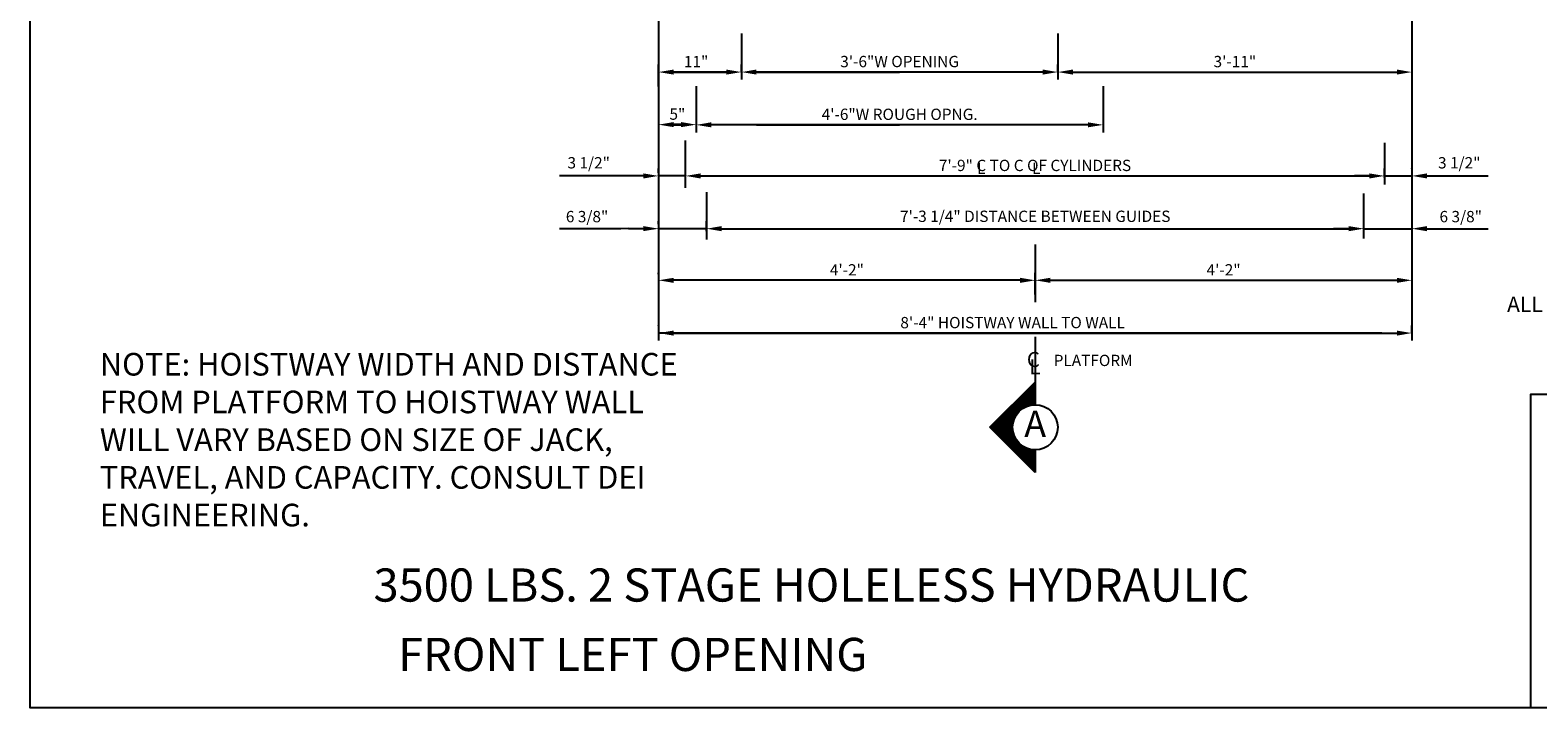
# Model space of a CAD drawing. Extents: x 11 to 611, y -14 to 507.
# Drawn here: x 11 to 211, y 47 to 137 of the extents above; entities that cross this region are included whole.
import ezdxf
from ezdxf.enums import TextEntityAlignment as Align

# ---------------------------------------------------------------- set-up
doc = ezdxf.new("R2010")
doc.units = 0
doc.header["$LTSCALE"] = 16
doc.header["$MEASUREMENT"] = 0
doc.linetypes.add('CENTER2', pattern=[1.125, 0.75, -0.125, 0.125, -0.125])
doc.layers.get('0').update_dxf_attribs({"linetype": 'CONTINUOUS'})
doc.layers.get('DEFPOINTS').update_dxf_attribs({"linetype": 'CONTINUOUS'})
for name, color, linetype in [('1', 7, 'CONTINUOUS'), ('2', 1, 'CENTER2'), ('3', 3, 'CONTINUOUS'), ('5', 5, 'CONTINUOUS')]:
    doc.layers.add(name, color=color, linetype=linetype)
doc.styles.add('BASIC', font='romans.shx')
doc.styles.add('ITALIC', font='SIMPLEX', dxfattribs={"oblique": 10})
doc.styles.add('LAYOUT', font='ARIALN.TTF', dxfattribs={"height": 2.25})
doc.styles.get("Standard").update_dxf_attribs({"font": 'romans.shx'})
doc.dimstyles.get("Standard").update_dxf_attribs({"dimtxt": 0.18, "dimasz": 0.18, "dimexe": 0.18, "dimexo": 0.0625, "dimgap": 0.09, "dimtad": 0, "dimtih": 1, "dimtoh": 1, "dimdec": 4, "dimzin": 0, "dimdsep": 46, "dimtxsty": 'Standard', "dimcen": 0.09, "dimadec": 0, "dimazin": 0, "dimtfac": 1, "dimtdec": 4, "dimtofl": 0, "dimtmove": 0, "dimatfit": 3, "dimfxl": 1, "dimtolj": 1, "dimtzin": 0, "dimarcsym": 0})

# ---------------------------------------------------------------- blocks, each defined once
blk = doc.blocks.new('*D19')
at = {"layer": '5', "lineweight": -2}
for p, q in [((94.36, 97.51), (94.36, 97.54)), ((96.36, 96.54), (192.36, 96.54)), ((194.36, 96.54), (194.36, 97.54))]:
    blk.add_line(p, q, dxfattribs=at)
at = {"layer": '5'}
for points in [[(96.36, 96.87), (96.36, 96.2), (94.36, 96.54)], [(192.36, 96.87), (192.36, 96.2), (194.36, 96.54)]]:
    blk.add_solid(points, dxfattribs=at)
at = {"layer": 'DEFPOINTS', "color": 0}
for p in [(94.36, 96.51), (194.36, 96.54), (194.36, 95.54)]:
    blk.add_point(p, dxfattribs=at)
at = {"layer": '5', "color": 3, "insert": (141.36, 97.93), "char_height": 1.5, "attachment_point": 5}
blk.add_mtext('\\A1;8\'-4" HOISTWAY WALL TO WALL', dxfattribs=at)
blk = doc.blocks.new('*D20')
at = {"layer": '5', "lineweight": -2}
for p, q in [((185.97, 110.39), (183.97, 110.39)), ((187.97, 110.08), (187.97, 111.39)), ((187.97, 110.39), (194.36, 110.39)), ((194.36, 111.39), (194.36, 111.39)), ((196.36, 110.39), (198.36, 110.39))]:
    blk.add_line(p, q, dxfattribs=at)
at = {"layer": '5'}
for points in [[(185.97, 110.73), (185.97, 110.06), (187.97, 110.39)], [(196.36, 110.73), (196.36, 110.06), (194.36, 110.39)]]:
    blk.add_solid(points, dxfattribs=at)
at = {"layer": 'DEFPOINTS', "color": 0}
for p in [(194.36, 110.39), (194.36, 110.39), (187.97, 109.08)]:
    blk.add_point(p, dxfattribs=at)
at = {"layer": '5', "color": 3, "insert": (200.84, 111.99), "char_height": 1.5, "attachment_point": 5}
blk.add_mtext('\\A1;6 3/8"', dxfattribs=at)
blk = doc.blocks.new('*D21')
at = {"layer": '5', "lineweight": -2}
for p, q in [((144.36, 101.64), (144.36, 104.54)), ((146.36, 103.54), (192.36, 103.54))]:
    blk.add_line(p, q, dxfattribs=at)
at = {"layer": '5'}
for points in [[(146.36, 103.87), (146.36, 103.2), (144.36, 103.54)], [(192.36, 103.87), (192.36, 103.2), (194.36, 103.54)]]:
    blk.add_solid(points, dxfattribs=at)
at = {"layer": 'DEFPOINTS', "color": 0}
for p in [(194.36, 103.54), (194.36, 103.54), (144.36, 100.64)]:
    blk.add_point(p, dxfattribs=at)
at = {"layer": '5', "color": 3, "insert": (169.36, 104.93), "char_height": 1.5, "attachment_point": 5}
blk.add_mtext('\\A1;4\'-2"', dxfattribs=at)
blk = doc.blocks.new('*D22')
at = {"layer": '5', "lineweight": -2}
for p, q in [((190.73, 117.17), (190.73, 118.39)), ((194.37, 118.32), (194.37, 118.39)), ((188.73, 117.39), (186.73, 117.39)), ((190.73, 117.39), (194.37, 117.39)), ((196.37, 117.39), (198.37, 117.39))]:
    blk.add_line(p, q, dxfattribs=at)
at = {"layer": '5'}
for points in [[(188.73, 117.72), (188.73, 117.05), (190.73, 117.39)], [(196.37, 117.72), (196.37, 117.05), (194.37, 117.39)]]:
    blk.add_solid(points, dxfattribs=at)
at = {"layer": 'DEFPOINTS', "color": 0}
for p in [(190.73, 116.17), (194.37, 117.39), (194.37, 117.32)]:
    blk.add_point(p, dxfattribs=at)
at = {"layer": '5', "color": 3, "insert": (200.64, 119.13), "char_height": 1.5, "attachment_point": 5}
blk.add_mtext('\\A1;3 1/2"', dxfattribs=at)
blk = doc.blocks.new('*D24')
at = {"layer": '5', "lineweight": -2}
for p, q in [((147.36, 131.16), (147.36, 132.16)), ((149.36, 131.16), (192.36, 131.16))]:
    blk.add_line(p, q, dxfattribs=at)
at = {"layer": '5'}
for points in [[(149.36, 131.5), (149.36, 130.83), (147.36, 131.16)], [(192.36, 131.5), (192.36, 130.83), (194.36, 131.16)]]:
    blk.add_solid(points, dxfattribs=at)
at = {"layer": 'DEFPOINTS', "color": 0}
for p in [(147.36, 130.16), (194.36, 131.16), (194.36, 131.16)]:
    blk.add_point(p, dxfattribs=at)
at = {"layer": '5', "color": 3, "insert": (170.86, 132.56), "char_height": 1.5, "attachment_point": 5}
blk.add_mtext('\\A1;3\'-11"', dxfattribs=at)
blk = doc.blocks.new('*D25')
at = {"layer": '5', "lineweight": -2}
for p, q in [((94.36, 129.23), (94.36, 132.16)), ((105.36, 131.16), (105.36, 132.16)), ((103.36, 131.16), (96.36, 131.16))]:
    blk.add_line(p, q, dxfattribs=at)
at = {"layer": '5'}
for points in [[(96.36, 131.5), (96.36, 130.83), (94.36, 131.16)], [(103.36, 131.5), (103.36, 130.83), (105.36, 131.16)]]:
    blk.add_solid(points, dxfattribs=at)
at = {"layer": 'DEFPOINTS', "color": 0}
for p in [(94.36, 131.16), (105.36, 130.16), (94.36, 128.23)]:
    blk.add_point(p, dxfattribs=at)
at = {"layer": '5', "color": 3, "insert": (99.35, 132.56), "char_height": 1.5, "attachment_point": 5}
blk.add_mtext('\\A1;11"', dxfattribs=at)
blk = doc.blocks.new('*D26')
at = {"layer": '5', "lineweight": -2}
for p, q in [((94.36, 104.37), (94.36, 104.54)), ((144.36, 101.64), (144.36, 104.54)), ((142.36, 103.54), (96.36, 103.54))]:
    blk.add_line(p, q, dxfattribs=at)
at = {"layer": '5'}
for points in [[(96.36, 103.87), (96.36, 103.2), (94.36, 103.54)], [(142.36, 103.87), (142.36, 103.2), (144.36, 103.54)]]:
    blk.add_solid(points, dxfattribs=at)
at = {"layer": 'DEFPOINTS', "color": 0}
for p in [(94.36, 103.54), (94.36, 103.37), (144.36, 100.64)]:
    blk.add_point(p, dxfattribs=at)
at = {"layer": '5', "color": 3, "insert": (119.36, 104.93), "char_height": 1.5, "attachment_point": 5}
blk.add_mtext('\\A1;4\'-2"', dxfattribs=at)
blk = doc.blocks.new('*D27')
at = {"layer": '5', "lineweight": -2}
for p, q in [((97.93, 116.8), (97.93, 118.39)), ((190.72, 117.25), (190.72, 118.39)), ((99.93, 117.39), (188.72, 117.39))]:
    blk.add_line(p, q, dxfattribs=at)
at = {"layer": '5'}
for points in [[(99.93, 117.72), (99.93, 117.05), (97.93, 117.39)], [(188.72, 117.72), (188.72, 117.05), (190.72, 117.39)]]:
    blk.add_solid(points, dxfattribs=at)
at = {"layer": 'DEFPOINTS', "color": 0}
for p in [(190.72, 117.39), (190.72, 116.25), (97.93, 115.8)]:
    blk.add_point(p, dxfattribs=at)
at = {"layer": '5', "color": 3, "insert": (144.33, 118.78), "char_height": 1.5, "attachment_point": 5}
blk.add_mtext('\\A1;7\'-9" C TO C OF CYLINDERS', dxfattribs=at)
blk = doc.blocks.new('*D28')
at = {"layer": '5', "lineweight": -2}
for p, q in [((100.75, 109.95), (100.75, 111.39)), ((102.75, 110.39), (185.97, 110.39)), ((187.97, 110.08), (187.97, 111.39))]:
    blk.add_line(p, q, dxfattribs=at)
at = {"layer": '5'}
for points in [[(102.75, 110.72), (102.75, 110.05), (100.75, 110.39)], [(185.97, 110.72), (185.97, 110.05), (187.97, 110.39)]]:
    blk.add_solid(points, dxfattribs=at)
at = {"layer": 'DEFPOINTS', "color": 0}
for p in [(187.97, 110.39), (100.75, 108.95), (187.97, 109.08)]:
    blk.add_point(p, dxfattribs=at)
at = {"layer": '5', "color": 3, "insert": (144.36, 112.03), "char_height": 1.5, "attachment_point": 5}
blk.add_mtext('\\A1;7\'-3 1/4" DISTANCE BETWEEN GUIDES', dxfattribs=at)
blk = doc.blocks.new('*X2')
at = {"color": 0}
for p, q in [((5.377, 2.388), (5.38, 2.388)), ((5.252, 2.263), (5.38, 2.263)), ((5.264, 2.275), (5.38, 2.275)), ((5.277, 2.288), (5.38, 2.288)), ((5.289, 2.3), (5.38, 2.3)), ((5.302, 2.312), (5.38, 2.312)), ((5.314, 2.325), (5.38, 2.325)), ((5.327, 2.337), (5.38, 2.337)), ((5.339, 2.35), (5.38, 2.35)), ((5.352, 2.362), (5.38, 2.362)), ((5.364, 2.375), (5.38, 2.375)), ((5.127, 2.138), (5.238, 2.138)), ((5.139, 2.15), (5.249, 2.15)), ((5.152, 2.163), (5.263, 2.163)), ((5.164, 2.175), (5.281, 2.175)), ((5.177, 2.188), (5.305, 2.188)), ((5.189, 2.2), (5.346, 2.2)), ((5.202, 2.212), (5.38, 2.212)), ((5.214, 2.225), (5.38, 2.225)), ((5.227, 2.237), (5.38, 2.237)), ((5.239, 2.25), (5.38, 2.25)), ((5.008, 2.013), (5.193, 2.013)), ((5.014, 2.025), (5.193, 2.025)), ((5.027, 2.038), (5.194, 2.038)), ((5.039, 2.05), (5.196, 2.05)), ((5.052, 2.062), (5.198, 2.062)), ((5.064, 2.075), (5.202, 2.075)), ((5.077, 2.087), (5.207, 2.087)), ((5.089, 2.1), (5.213, 2.1)), ((5.102, 2.112), (5.219, 2.112)), ((5.114, 2.125), (5.228, 2.125)), ((5.021, 2), (5.193, 2)), ((5.033, 1.988), (5.195, 1.988)), ((5.046, 1.975), (5.197, 1.975)), ((5.058, 1.962), (5.2, 1.962)), ((5.071, 1.95), (5.204, 1.95)), ((5.083, 1.938), (5.21, 1.938)), ((5.096, 1.925), (5.216, 1.925)), ((5.108, 1.913), (5.223, 1.913)), ((5.121, 1.9), (5.232, 1.9)), ((5.133, 1.887), (5.243, 1.887)), ((5.146, 1.875), (5.256, 1.875)), ((5.158, 1.863), (5.272, 1.863)), ((5.171, 1.85), (5.292, 1.85)), ((5.183, 1.837), (5.321, 1.837)), ((5.196, 1.825), (5.38, 1.825)), ((5.208, 1.812), (5.38, 1.812)), ((5.221, 1.8), (5.38, 1.8)), ((5.233, 1.788), (5.38, 1.788)), ((5.246, 1.775), (5.38, 1.775)), ((5.258, 1.762), (5.38, 1.762)), ((5.271, 1.75), (5.38, 1.75)), ((5.283, 1.738), (5.38, 1.738)), ((5.296, 1.725), (5.38, 1.725)), ((5.308, 1.712), (5.38, 1.712)), ((5.321, 1.7), (5.38, 1.7)), ((5.333, 1.688), (5.38, 1.688)), ((5.346, 1.675), (5.38, 1.675)), ((5.358, 1.663), (5.38, 1.663)), ((5.371, 1.65), (5.38, 1.65))]:
    blk.add_line(p, q, dxfattribs=at)
blk = doc.blocks.new('A')
at = {"layer": '3'}
for p, q in [((-0.375, -0.375), (0, 0)), ((0, 0), (0, -0.1875)), ((0, -0.75), (-0.375, -0.375)), ((0, -0.5625), (0, -0.75))]:
    blk.add_line(p, q, dxfattribs=at)
blk.add_circle((0, -0.375), 0.1875, dxfattribs=at)
blk.add_blockref('*X2', (-5.38, -2.390625), dxfattribs=at)
at = {"layer": '3', "color": 7, "style": 'BASIC'}
blk.add_text('A', height=0.21875, dxfattribs=at).set_placement((0, -0.375), align=Align.MIDDLE)
blk = doc.blocks.new('CL')
at = {"layer": '3', "style": 'BASIC'}
blk.add_text('C', height=0.125, dxfattribs=at).set_placement((0, 0), align=Align.CENTER)
at = {"layer": '3', "style": 'ITALIC', "oblique": 10}
blk.add_text('L', height=0.125, dxfattribs=at).set_placement((-0.033, -0.061))
blk = doc.blocks.new('*D29')
at = {"layer": '5', "lineweight": -2}
for p, q in [((94.36, 117.8), (94.36, 118.39)), ((97.93, 117.17), (97.93, 118.39)), ((92.36, 117.39), (90.36, 117.39)), ((97.93, 117.39), (94.36, 117.39)), ((99.93, 117.39), (101.93, 117.39))]:
    blk.add_line(p, q, dxfattribs=at)
at = {"layer": '5'}
for points in [[(92.36, 117.72), (92.36, 117.05), (94.36, 117.39)], [(99.93, 117.72), (99.93, 117.05), (97.93, 117.39)]]:
    blk.add_solid(points, dxfattribs=at)
at = {"layer": 'DEFPOINTS', "color": 0}
for p in [(94.36, 117.39), (94.36, 116.8), (97.93, 116.17)]:
    blk.add_point(p, dxfattribs=at)
at = {"layer": '5', "color": 3, "insert": (85.09, 119.13), "char_height": 1.5, "attachment_point": 5}
blk.add_mtext('\\A1;3 1/2"', dxfattribs=at)
blk = doc.blocks.new('*D30')
at = {"layer": '5', "lineweight": -2}
for p, q in [((92.36, 110.39), (90.36, 110.39)), ((94.36, 110.97), (94.36, 111.39)), ((100.74, 110.39), (94.36, 110.39)), ((100.74, 110.08), (100.74, 111.39)), ((102.74, 110.39), (104.74, 110.39))]:
    blk.add_line(p, q, dxfattribs=at)
at = {"layer": '5'}
for points in [[(92.36, 110.73), (92.36, 110.06), (94.36, 110.39)], [(102.74, 110.73), (102.74, 110.06), (100.74, 110.39)]]:
    blk.add_solid(points, dxfattribs=at)
at = {"layer": 'DEFPOINTS', "color": 0}
for p in [(94.36, 110.39), (94.36, 109.97), (100.74, 109.08)]:
    blk.add_point(p, dxfattribs=at)
at = {"layer": '5', "color": 3, "insert": (84.87, 111.99), "char_height": 1.5, "attachment_point": 5}
blk.add_mtext('\\A1;6 3/8"', dxfattribs=at)
blk = doc.blocks.new('*D33')
at = {"layer": '5', "lineweight": -2}
for p, q in [((105.36, 131.16), (105.36, 130.16)), ((145.36, 131.16), (107.36, 131.16)), ((147.36, 131.16), (147.36, 130.16))]:
    blk.add_line(p, q, dxfattribs=at)
at = {"layer": '5'}
for points in [[(107.36, 131.5), (107.36, 130.83), (105.36, 131.16)], [(145.36, 131.5), (145.36, 130.83), (147.36, 131.16)]]:
    blk.add_solid(points, dxfattribs=at)
at = {"layer": 'DEFPOINTS', "color": 0}
for p in [(105.36, 132.16), (147.36, 132.16), (105.36, 131.16)]:
    blk.add_point(p, dxfattribs=at)
at = {"layer": '5', "color": 3, "insert": (126.36, 132.56), "char_height": 1.5, "attachment_point": 5}
blk.add_mtext('\\A1;3\'-6"W OPENING', dxfattribs=at)
blk = doc.blocks.new('*D34')
at = {"layer": '5', "lineweight": -2}
for p, q in [((99.36, 124.16), (99.36, 123.16)), ((151.36, 124.16), (101.36, 124.16)), ((153.36, 124.16), (153.36, 123.16))]:
    blk.add_line(p, q, dxfattribs=at)
at = {"layer": '5'}
for points in [[(101.36, 124.5), (101.36, 123.83), (99.36, 124.16)], [(151.36, 124.5), (151.36, 123.83), (153.36, 124.16)]]:
    blk.add_solid(points, dxfattribs=at)
at = {"layer": 'DEFPOINTS', "color": 0}
for p in [(99.36, 125.16), (99.36, 124.16), (153.36, 125.16)]:
    blk.add_point(p, dxfattribs=at)
at = {"layer": '5', "color": 3, "insert": (126.36, 125.56), "char_height": 1.5, "attachment_point": 5}
blk.add_mtext('\\A1;4\'-6"W ROUGH OPNG.', dxfattribs=at)
blk = doc.blocks.new('*D37')
at = {"layer": '5', "lineweight": -2}
for p, q in [((94.36, 125.16), (94.36, 125.19)), ((97.36, 124.19), (96.36, 124.19)), ((99.36, 125.16), (99.36, 125.19))]:
    blk.add_line(p, q, dxfattribs=at)
at = {"layer": '5'}
for points in [[(96.36, 124.53), (96.36, 123.86), (94.36, 124.19)], [(97.36, 124.53), (97.36, 123.86), (99.36, 124.19)]]:
    blk.add_solid(points, dxfattribs=at)
at = {"layer": 'DEFPOINTS', "color": 0}
for p in [(94.36, 124.19), (94.36, 124.16), (99.36, 124.16)]:
    blk.add_point(p, dxfattribs=at)
at = {"layer": '5', "color": 3, "insert": (96.86, 125.59), "char_height": 1.5, "attachment_point": 5}
blk.add_mtext('\\A1;5"', dxfattribs=at)

msp = doc.modelspace()

# ---------------------------------------------------------------- linework, layer by layer
at = {"layer": '2'}
for p, q in [((144.35678, 108.28734), (144.35678, 100.63932)), ((144.35678, 108.28734), (144.35678, 100.63932)), ((144.35678, 96.06047), (144.35678, 87.03734)), ((144.35678, 96.06047), (144.35678, 87.03734))]:
    msp.add_line(p, q, dxfattribs=at)
at = {"layer": '5', "linetype": 'ByBlock'}
for p, q in [((94.35678, 160.922), (94.35678, 95.53734)), ((94.35678, 160.922), (94.35678, 95.53734)), ((194.35678, 160.922), (194.35678, 95.53734)), ((194.35678, 160.922), (194.35678, 95.53734)), ((105.35678, 136.27908), (105.35678, 130.16389)), ((105.35678, 136.27908), (105.35678, 130.16389)), ((147.35678, 136.27908), (147.35678, 130.16389)), ((147.35678, 136.27908), (147.35678, 130.16389)), ((147.35678, 132.16389), (147.35678, 132.16389)), ((147.35678, 132.16389), (147.35678, 132.16389)), ((95.35678, 131.16389), (104.35678, 131.16389)), ((95.35678, 131.16389), (104.35678, 131.16389)), ((107.35678, 131.16389), (126.35678, 131.16389)), ((107.35678, 131.16389), (126.35678, 131.16389)), ((145.35678, 131.16389), (126.35678, 131.16389)), ((145.35678, 131.16389), (126.35678, 131.16389)), ((149.35678, 131.16389), (192.35678, 131.16389)), ((149.35678, 131.16389), (192.35678, 131.16389)), ((99.35678, 129.27908), (99.35678, 123.16389)), ((99.35678, 129.27908), (99.35678, 123.16389)), ((153.35678, 129.27908), (153.35678, 123.16389)), ((153.35678, 129.27908), (153.35678, 123.16389)), ((95.35678, 124.16389), (98.35678, 124.16389)), ((95.35678, 124.16389), (98.35678, 124.16389)), ((107.35678, 124.16389), (126.35678, 124.16389)), ((107.35678, 124.16389), (126.35678, 124.16389)), ((151.35678, 124.16389), (126.35678, 124.16389)), ((151.35678, 124.16389), (126.35678, 124.16389)), ((153.35678, 125.16389), (153.35678, 125.16389)), ((153.35678, 125.16389), (153.35678, 125.16389)), ((89.35678, 117.38832), (81.23178, 117.38832)), ((90.35678, 117.38832), (81.23178, 117.38832)), ((99.98178, 117.38832), (187.73178, 117.38832)), ((99.98178, 117.38832), (187.73178, 117.38832)), ((196.35678, 117.38832), (204.48178, 117.38832)), ((196.35678, 117.38832), (204.48178, 117.38832)), ((90.35678, 110.39186), (81.23178, 110.38832)), ((89.35678, 110.38832), (81.23178, 110.38832)), ((102.73178, 110.38832), (184.98178, 110.38832)), ((102.73178, 110.38832), (184.98178, 110.38832)), ((196.35678, 110.38832), (204.48178, 110.38832)), ((196.35678, 110.38832), (204.48178, 110.38832)), ((142.35678, 103.53734), (95.35678, 103.53734)), ((142.35678, 103.53734), (95.35678, 103.53734)), ((190.35678, 96.53734), (94.35678, 96.53734)), ((190.35678, 96.53734), (94.35678, 96.53734))]:
    msp.add_line(p, q, dxfattribs=at)
at = {"layer": '5'}
for p, q in [((97.93093, 115.7957), (97.93093, 122.08964)), ((97.93093, 115.7957), (97.93093, 122.08964)), ((190.71933, 121.75755), (190.71933, 116.24644)), ((190.71933, 121.75755), (190.71933, 116.24644)), ((100.75431, 108.94801), (100.75431, 115.2469)), ((100.75431, 108.94801), (100.75431, 115.2469)), ((187.97321, 109.08123), (187.97321, 115.04611)), ((187.97321, 109.08123), (187.97321, 115.04611))]:
    msp.add_line(p, q, dxfattribs=at)
at = {"layer": '5', "color": 7}
msp.add_lwpolyline([(10.94748, 276.85351), (311.09421, 276.85351), (311.09421, 46.82652), (10.94748, 46.82652)], close=True, dxfattribs=at)
at = {"layer": '5', "color": 0}
msp.add_lwpolyline([(311.09421, 46.82652), (210.15753, 46.82652), (210.15753, 88.45711), (311.09421, 88.45711)], close=True, dxfattribs=at)
at = {"layer": '5', "linetype": 'ByBlock'}
for points in [[(145.35678, 131.49723), (145.35678, 130.83056), (147.35678, 131.16389)], [(145.35678, 131.49723), (145.35678, 130.83056), (147.35678, 131.16389)], [(149.35678, 131.49723), (149.35678, 130.83056), (147.35678, 131.16389)], [(149.35678, 131.49723), (149.35678, 130.83056), (147.35678, 131.16389)], [(151.35678, 124.49723), (151.35678, 123.83056), (153.35678, 124.16389)], [(151.35678, 124.49723), (151.35678, 123.83056), (153.35678, 124.16389)], [(188.73178, 117.72165), (188.73178, 117.05498), (190.73178, 117.38832)], [(188.73178, 117.72165), (188.73178, 117.05498), (190.73178, 117.38832)], [(196.35678, 117.72165), (196.35678, 117.05498), (194.35678, 117.38832)], [(196.35678, 117.72165), (196.35678, 117.05498), (194.35678, 117.38832)], [(102.73178, 110.72165), (102.73178, 110.05498), (100.73178, 110.38832)], [(102.73178, 110.72165), (102.73178, 110.05498), (100.73178, 110.38832)], [(185.98178, 110.72165), (185.98178, 110.05498), (187.98178, 110.38832)], [(185.98178, 110.72165), (185.98178, 110.05498), (187.98178, 110.38832)], [(196.35678, 110.72165), (196.35678, 110.05498), (194.35678, 110.38832)], [(196.35678, 110.72165), (196.35678, 110.05498), (194.35678, 110.38832)], [(142.35678, 103.87068), (142.35678, 103.20401), (144.35678, 103.53734)], [(142.35678, 103.87068), (142.35678, 103.20401), (144.35678, 103.53734)], [(146.35678, 103.87068), (146.35678, 103.20401), (144.35678, 103.53734)], [(146.35678, 103.87068), (146.35678, 103.20401), (144.35678, 103.53734)]]:
    msp.add_solid(points, dxfattribs=at)
at = {"layer": 'DEFPOINTS', "color": 0, "linetype": 'ByBlock'}
msp.add_point((187.98178, 110.38832), dxfattribs=at)
msp.add_point((187.98178, 110.38832), dxfattribs=at)

# ---------------------------------------------------------------- block references
at = {"layer": '5', "xscale": 16, "yscale": 16, "zscale": 16}
for name, p in [('CL', (144.11403, 92.03734)), ('A', (144.35113, 90.03734))]:
    msp.add_blockref(name, p, dxfattribs=at)

# ---------------------------------------------------------------- texts
at = {"color": 7, "linetype": 'ByBlock', "style": 'ITALIC', "oblique": 10}
msp.add_text('    ALL DIMENSIONS ARE SUBJECT TO CHANGE WITHOUT NOTICE.', height=2.0511776, dxfattribs=at).set_placement((204.48386, 99.33131))
at = {"insert": (20.19358, 82.40054), "char_height": 3, "width": 82.1106602, "attachment_point": 4, "style": 'LAYOUT'}
msp.add_mtext('{\\Fsimplex|c0;NOTE: HOISTWAY WIDTH AND DISTANCE FROM PLATFORM TO HOISTWAY WALL WILL VARY BASED ON SIZE OF JACK, TRAVEL, AND CAPACITY. CONSULT DEI ENGINEERING. }', dxfattribs=at)
at = {"layer": '1', "color": 7, "style": 'ITALIC', "oblique": 10}
for s, p in [('%%U3500 LBS. 2 STAGE HOLELESS HYDRAULIC%%U ', (56.52181, 60.91645)), ('FRONT LEFT OPENING ', (59.79109, 51.70932))]:
    msp.add_text(s, height=4.4015858, dxfattribs=at).set_placement(p)
at = {"layer": '3', "style": 'BASIC'}
for p in [(136.64165, 117.63832), (143.93269, 117.63832)]:
    msp.add_text('L', height=1.5, dxfattribs=at).set_placement(p)
at = {"layer": '3'}
msp.add_text('PLATFORM', height=1.5, dxfattribs=at).set_placement((146.80354, 92.16234))

# ---------------------------------------------------------------- dimensions: what is measured, and where the dimension line sits
at = {"layer": '5'}
for base, p1, p2, text, picture, middle in [((105.35678, 131.16389), (147.35678, 132.16389), (105.35678, 132.16389), '<>W OPENING', '*D33', (126.35678, 132.55675)), ((99.35678, 124.16389), (153.35678, 125.16389), (99.35678, 125.16389), '<>W ROUGH OPNG.', '*D34', (126.35678, 125.55675))]:
    dim = msp.add_linear_dim(base=base, p1=p1, p2=p2, angle=180, text=text, dimstyle='Standard', override={"dimscale": 16, "dimtxt": 0.09375, "dimasz": 0.125, "dimexe": 0.0625, "dimgap": 0.03125, "dimtad": 1, "dimtih": 0, "dimtoh": 0, "dimdec": 3, "dimrnd": 0.125, "dimzin": 3, "dimlunit": 4, "dimcen": 0.09375, "dimclrd": 256, "dimclre": 256, "dimclrt": 3, "dimtdec": 3, "dimtofl": 1, "dimtmove": 2, "dimatfit": 0, "dimfrac": 2, "dimtzin": 3}, dxfattribs=at)
    dim.commit()
    dim.dimension.update_dxf_attribs({"geometry": picture, "text_midpoint": middle})
for base, p1, p2, picture, middle in [((94.35678, 131.16389), (105.35678, 130.16389), (94.35678, 128.22967), '*D25', (99.35056, 132.55675)), ((94.35678, 110.39186), (100.74036, 109.08123), (94.35678, 109.97043), '*D30', (84.87377, 111.9863))]:
    dim = msp.add_linear_dim(base=base, p1=p1, p2=p2, angle=180, dimstyle='Standard', override={"dimscale": 16, "dimtxt": 0.09375, "dimasz": 0.125, "dimexe": 0.0625, "dimgap": 0.03125, "dimtad": 1, "dimtih": 0, "dimtoh": 0, "dimdec": 3, "dimrnd": 0.125, "dimzin": 3, "dimlunit": 4, "dimcen": 0.09375, "dimclrd": 256, "dimclre": 256, "dimclrt": 3, "dimtdec": 3, "dimtofl": 1, "dimtmove": 2, "dimatfit": 0, "dimfrac": 2, "dimtzin": 3}, dxfattribs=at)
    dim.commit()
    dim.dimension.update_dxf_attribs({"geometry": picture, "text_midpoint": middle, "dimtype": 160})
for base, p1, p2, picture, middle in [((194.35678, 131.16389), (147.35678, 130.16389), (194.35678, 131.16389), '*D24', (170.85678, 132.55675)), ((94.35678, 124.19404), (99.35678, 124.16389), (94.35678, 124.16389), '*D37', (96.85678, 125.5869)), ((94.35678, 103.53734), (144.35678, 100.63932), (94.35678, 103.3733), '*D26', (119.35678, 104.9302))]:
    dim = msp.add_linear_dim(base=base, p1=p1, p2=p2, angle=180, dimstyle='Standard', override={"dimscale": 16, "dimtxt": 0.09375, "dimasz": 0.125, "dimexe": 0.0625, "dimgap": 0.03125, "dimtad": 1, "dimtih": 0, "dimtoh": 0, "dimdec": 3, "dimrnd": 0.125, "dimzin": 3, "dimlunit": 4, "dimcen": 0.09375, "dimclrd": 256, "dimclre": 256, "dimclrt": 3, "dimtdec": 3, "dimtofl": 1, "dimtmove": 2, "dimatfit": 0, "dimfrac": 2, "dimtzin": 3}, dxfattribs=at)
    dim.commit()
    dim.dimension.update_dxf_attribs({"geometry": picture, "text_midpoint": middle})
for base, p1, p2, text, picture, middle in [((190.71933, 117.38832), (97.93093, 115.7957), (190.71933, 116.24644), '7\'-9" C TO C OF CYLINDERS', '*D27', (144.32513, 118.78117)), ((187.97321, 110.38832), (100.75431, 108.94801), (187.97321, 109.08123), '<> DISTANCE BETWEEN GUIDES', '*D28', (144.36376, 112.03117))]:
    dim = msp.add_linear_dim(base=base, p1=p1, p2=p2, text=text, dimstyle='Standard', override={"dimscale": 16, "dimtxt": 0.09375, "dimasz": 0.125, "dimexe": 0.0625, "dimgap": 0.03125, "dimtad": 1, "dimtih": 0, "dimtoh": 0, "dimdec": 3, "dimrnd": 0.125, "dimzin": 3, "dimlunit": 4, "dimcen": 0.09375, "dimclrd": 256, "dimclre": 256, "dimclrt": 3, "dimtdec": 3, "dimtofl": 1, "dimtmove": 2, "dimatfit": 0, "dimfrac": 2, "dimtzin": 3}, dxfattribs=at)
    dim.commit()
    dim.dimension.update_dxf_attribs({"geometry": picture, "text_midpoint": middle})
dim = msp.add_linear_dim(base=(94.35678, 117.38832), p1=(97.93093, 116.17374), p2=(94.35678, 116.79951), angle=180, text='3 1/2"', dimstyle='Standard', override={"dimscale": 16, "dimtxt": 0.09375, "dimasz": 0.125, "dimexe": 0.0625, "dimgap": 0.03125, "dimtad": 1, "dimtih": 0, "dimtoh": 0, "dimdec": 3, "dimrnd": 0.125, "dimzin": 3, "dimlunit": 4, "dimcen": 0.09375, "dimclrd": 256, "dimclre": 256, "dimclrt": 3, "dimtdec": 3, "dimtofl": 1, "dimtmove": 2, "dimatfit": 0, "dimfrac": 2, "dimtzin": 3}, dxfattribs=at)
dim.commit()
dim.dimension.update_dxf_attribs({"geometry": '*D29', "text_midpoint": (85.08911, 119.12703), "dimtype": 160})
for base, p1, p2, text, picture, middle in [((194.36923, 117.38832), (190.73178, 116.17374), (194.36923, 117.31562), '3 1/2"', '*D22', (200.6369, 119.12703)), ((194.35678, 96.53734), (94.35678, 96.50822), (194.35678, 95.53734), '<> HOISTWAY WALL TO WALL', '*D19', (141.35678, 97.9302))]:
    dim = msp.add_linear_dim(base=base, p1=p1, p2=p2, text=text, dimstyle='Standard', override={"dimscale": 16, "dimtxt": 0.09375, "dimasz": 0.125, "dimexe": 0.0625, "dimgap": 0.03125, "dimtad": 1, "dimtih": 0, "dimtoh": 0, "dimdec": 3, "dimrnd": 0.125, "dimzin": 3, "dimlunit": 4, "dimcen": 0.09375, "dimclrd": 256, "dimclre": 256, "dimclrt": 3, "dimtdec": 3, "dimtofl": 1, "dimtmove": 2, "dimatfit": 0, "dimfrac": 2, "dimtzin": 3}, dxfattribs=at)
    dim.commit()
    dim.dimension.update_dxf_attribs({"geometry": picture, "text_midpoint": middle, "dimtype": 160})
dim = msp.add_linear_dim(base=(194.35678, 110.39186), p1=(187.97321, 109.08123), p2=(194.35678, 110.38832), dimstyle='Standard', override={"dimscale": 16, "dimtxt": 0.09375, "dimasz": 0.125, "dimexe": 0.0625, "dimgap": 0.03125, "dimtad": 1, "dimtih": 0, "dimtoh": 0, "dimdec": 3, "dimrnd": 0.125, "dimzin": 3, "dimlunit": 4, "dimcen": 0.09375, "dimclrd": 256, "dimclre": 256, "dimclrt": 3, "dimtdec": 3, "dimtofl": 1, "dimtmove": 2, "dimatfit": 0, "dimfrac": 2, "dimtzin": 3}, dxfattribs=at)
dim.commit()
dim.dimension.update_dxf_attribs({"geometry": '*D20', "text_midpoint": (200.83979, 111.9863), "dimtype": 160})
dim = msp.add_linear_dim(base=(194.35678, 103.53734), p1=(144.35678, 100.63932), p2=(194.35678, 103.53734), dimstyle='Standard', override={"dimscale": 16, "dimtxt": 0.09375, "dimasz": 0.125, "dimexe": 0.0625, "dimgap": 0.03125, "dimtad": 1, "dimtih": 0, "dimtoh": 0, "dimdec": 3, "dimrnd": 0.125, "dimzin": 3, "dimlunit": 4, "dimcen": 0.09375, "dimclrd": 256, "dimclre": 256, "dimclrt": 3, "dimtdec": 3, "dimtofl": 1, "dimtmove": 2, "dimatfit": 0, "dimfrac": 2, "dimtzin": 3}, dxfattribs=at)
dim.commit()
dim.dimension.update_dxf_attribs({"geometry": '*D21', "text_midpoint": (169.35678, 104.9302)})

doc.saveas('drawing.dxf')
